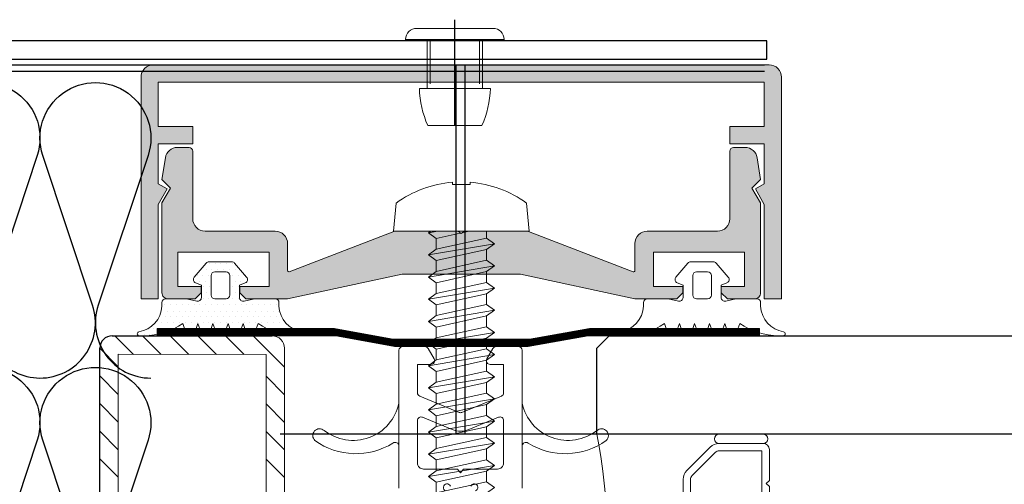
# Model space of a CAD drawing. Units: millimetres. Extents: x 1701 to 2252, y 736 to 2534.
# Drawn here: x 2064 to 2064, y 974 to 974 of the extents above; entities that cross this region are included whole.
import ezdxf

# ---------------------------------------------------------------- set-up
doc = ezdxf.new("R2010")
doc.units = ezdxf.units.MM
doc.header["$LTSCALE"] = 2
doc.linetypes.add('ACAD_ISO03W100', pattern=[30, 12, -18])
doc.linetypes.add('JIS_02_2.0', pattern=[3, 2, -1])
for name, color, linetype, lineweight in [('00_PERFILES', 7, 'Continuous', 9), ('accesorios', 252, 'Continuous', 15), ('juntas', 7, 'Continuous', 9)]:
    doc.layers.add(name, color=color, linetype=linetype, lineweight=lineweight)
for name, color, linetype in [('AISLANTE', 2, 'Continuous'), ('ALZADO_CARPINTERIAS', 250, 'Continuous'), ('impermeabil.', 2, 'Continuous'), ('SOMBREADO PERFILES', 254, 'Continuous'), ('VIDRIO', 251, 'Continuous')]:
    doc.layers.add(name, color=color, linetype=linetype)

msp = doc.modelspace()

# ---------------------------------------------------------------- hatches: boundary and pattern name
at = {"layer": 'juntas'}
h = msp.add_hatch(dxfattribs=at)
h.set_pattern_fill('DOTS', color=256, scale=0.0003, angle=180, style=0)
h.set_pattern_definition([(180, (2064.1490676, 973.7533858), (-0.000238125, -0.00047625), [0, -0.00047625])])
h.paths.add_polyline_path([(2064.158568, 973.75278), (2064.158568, 973.753086, 0.414214), (2064.158268, 973.753386), (2064.156568, 973.753386), (2064.155735, 973.753193, -0.482381), (2064.155368, 973.753486), (2064.155368, 973.754486), (2064.155833, 973.75468, 0.51114), (2064.155944, 973.755153), (2064.154966, 973.756282, 0.217506), (2064.154739, 973.756386), (2064.152896, 973.756386, 0.217506), (2064.15267, 973.756282), (2064.151691, 973.755153, 0.51114), (2064.151802, 973.75468), (2064.152268, 973.754486), (2064.152268, 973.753486, -0.482381), (2064.1519, 973.753193), (2064.151068, 973.753386), (2064.149368, 973.753386, 0.414214), (2064.149068, 973.753086), (2064.149068, 973.753044, -0.383603), (2064.147202, 973.750706, 0.920837), (2064.147229, 973.750386), (2064.147611, 973.750386, 0.153266), (2064.150758, 973.751386), (2064.151068, 973.750518, 0.31667), (2064.151257, 973.750386, 1.086842), (2064.151671, 973.750518), (2064.151982, 973.751386), (2064.152292, 973.750518, 0.31667), (2064.152481, 973.750386, 1.086842), (2064.152895, 973.750518), (2064.153206, 973.751386), (2064.153516, 973.750518, 0.31667), (2064.153705, 973.750386, 1.086842), (2064.154119, 973.750518), (2064.15443, 973.751386), (2064.15474, 973.750518, 0.31667), (2064.154929, 973.750386, 1.086842), (2064.155343, 973.750518), (2064.155654, 973.751386), (2064.155968, 973.750518, 0.315777), (2064.156156, 973.750386, 1.070699), (2064.156563, 973.750518), (2064.156878, 973.751386, 0.15507), (2064.160063, 973.750386), (2064.160406, 973.750386, 0.920837), (2064.160433, 973.750706, -0.350059)])
h.paths.add_polyline_path([(2064.154568, 973.753686, -0.414214), (2064.154268, 973.753386), (2064.153368, 973.753386, -0.414214), (2064.153068, 973.753686), (2064.153068, 973.755286, -0.414214), (2064.153368, 973.755586), (2064.154268, 973.755586, -0.414214), (2064.154568, 973.755286)], flags=16)
at = {"layer": 'SOMBREADO PERFILES'}
for points in [[(2064.199368, 973.771386), (2064.199368, 973.753386), (2064.197968, 973.753386), (2064.197968, 973.761054), (2064.197241, 973.762313), (2064.197968, 973.762732), (2064.197968, 973.765986), (2064.195168, 973.765986), (2064.195168, 973.767386), (2064.197968, 973.767386), (2064.197968, 973.770986), (2064.148768, 973.770986), (2064.148768, 973.767386), (2064.151568, 973.767386), (2064.151568, 973.765986), (2064.148768, 973.765986), (2064.148768, 973.762732), (2064.149494, 973.762313), (2064.148768, 973.761054), (2064.148768, 973.753386), (2064.147368, 973.753386), (2064.147368, 973.771386, -0.414214), (2064.148368, 973.772386), (2064.198368, 973.772386, -0.414214)], [(2064.167898, 973.758846), (2064.159403, 973.755588, -0.526022), (2064.159267, 973.755681), (2064.159267, 973.757886, 0.414214), (2064.158267, 973.758886), (2064.152566, 973.758886, -0.414214), (2064.151566, 973.759885), (2064.151566, 973.765386, 0.414214), (2064.151266, 973.765686), (2064.150334, 973.765686, 0.368824), (2064.149346, 973.764843), (2064.149068, 973.763086), (2064.149768, 973.762386), (2064.149068, 973.761173), (2064.149068, 973.753886, 0.414214), (2064.149568, 973.753386), (2064.151758, 973.753386), (2064.152258, 973.753886), (2064.152258, 973.754386), (2064.150368, 973.754386), (2064.150368, 973.757186), (2064.157768, 973.757186), (2064.157768, 973.754386), (2064.155378, 973.754386), (2064.155378, 973.753886), (2064.155878, 973.753386), (2064.159267, 973.753386), (2064.168563, 973.755386), (2064.178172, 973.755386), (2064.187468, 973.753386), (2064.190858, 973.753386), (2064.191358, 973.753886), (2064.191358, 973.754386), (2064.188968, 973.754386), (2064.188968, 973.757186), (2064.196368, 973.757186), (2064.196368, 973.754386), (2064.194478, 973.754386), (2064.194478, 973.753886), (2064.194978, 973.753386), (2064.197168, 973.753386, 0.414214), (2064.197668, 973.753886), (2064.197668, 973.761173), (2064.196968, 973.762386), (2064.197668, 973.763086), (2064.197389, 973.764843, 0.368824), (2064.196401, 973.765686), (2064.195469, 973.765686, 0.414214), (2064.195169, 973.765386), (2064.195169, 973.759885, -0.414214), (2064.194169, 973.758886), (2064.188468, 973.758886, 0.414214), (2064.187468, 973.757886), (2064.187468, 973.755681, -0.526022), (2064.187332, 973.755588), (2064.178837, 973.758846, 0.131651), (2064.178687, 973.758886), (2064.173618, 973.758886), (2064.173368, 973.758686), (2064.173118, 973.758886), (2064.168003, 973.758886), (2064.167986, 973.758879, 0.078863)]]:
    msp.add_hatch(color=256, dxfattribs=at).paths.add_polyline_path(points)

# ---------------------------------------------------------------- linework, layer by layer
for p, q in [((2064.172847, 973.767468), (2064.172847, 973.776061)), ((2064.172847, 973.767468), (2064.172847, 973.776061)), ((2064.198162, 973.774354), (2064.057587, 973.774354)), ((2064.198162, 973.77285), (2064.198162, 973.774354)), ((2064.059085, 973.772856), (2064.198162, 973.77285))]:
    msp.add_line(p, q)
at = {"layer": '00_PERFILES'}
for p, q in [((2064.14552, 973.748879, 720365.927219), (2064.15752, 973.748875, 720365.927219)), ((2064.14552, 973.721879, 720365.927219), (2064.14552, 973.748879, 720365.927219)), ((2064.15752, 973.748875, 720365.927219), (2064.15752, 973.721875, 720365.927219)), ((2064.15902, 973.749375, 720365.927219), (2064.15902, 973.721375, 720365.927219))]:
    msp.add_line(p, q, dxfattribs=at)
for points in [[(2064.195168, 973.767386), (2064.197968, 973.767386), (2064.197968, 973.770986), (2064.148768, 973.770986), (2064.148768, 973.767386), (2064.151568, 973.767386), (2064.151568, 973.765986), (2064.148768, 973.765986), (2064.148768, 973.762732), (2064.149494, 973.762313), (2064.148768, 973.761054), (2064.148768, 973.753386), (2064.147368, 973.753386), (2064.147368, 973.771386, -0.414214), (2064.148368, 973.772386), (2064.198368, 973.772386, -0.414214), (2064.199368, 973.771386), (2064.199368, 973.753386), (2064.197968, 973.753386), (2064.197968, 973.761054), (2064.197241, 973.762313), (2064.197968, 973.762732), (2064.197968, 973.765986), (2064.195168, 973.765986)], [(2064.173618, 973.758886), (2064.178687, 973.758886, -0.131651), (2064.178837, 973.758846), (2064.187332, 973.755588, 0.526022), (2064.187468, 973.755681), (2064.187468, 973.757886, -0.414214), (2064.188468, 973.758886), (2064.194169, 973.758886), (2064.194169, 973.758886), (2064.194169, 973.758886), (2064.194169, 973.758886), (2064.194169, 973.758886, 0.414214), (2064.195169, 973.759885), (2064.195169, 973.765386, -0.414214), (2064.195469, 973.765686), (2064.196401, 973.765686, -0.368824), (2064.197389, 973.764843), (2064.197668, 973.763086), (2064.196968, 973.762386), (2064.197668, 973.761173), (2064.197668, 973.753886, -0.414214), (2064.197168, 973.753386), (2064.194978, 973.753386), (2064.194478, 973.753886), (2064.194478, 973.754386), (2064.196368, 973.754386), (2064.196368, 973.757186), (2064.188968, 973.757186), (2064.188968, 973.754386), (2064.191358, 973.754386), (2064.191358, 973.753886), (2064.190858, 973.753386), (2064.190858, 973.753386), (2064.187468, 973.753386), (2064.178172, 973.755386), (2064.168563, 973.755386), (2064.159267, 973.753386), (2064.155878, 973.753386), (2064.155878, 973.753386), (2064.155378, 973.753886), (2064.155378, 973.754386), (2064.157768, 973.754386), (2064.157768, 973.757186), (2064.150368, 973.757186), (2064.150368, 973.754386), (2064.152258, 973.754386), (2064.152258, 973.753886), (2064.151758, 973.753386), (2064.149568, 973.753386, -0.414214), (2064.149068, 973.753886), (2064.149068, 973.761173), (2064.149768, 973.762386), (2064.149068, 973.763086), (2064.149346, 973.764843, -0.368824), (2064.150334, 973.765686), (2064.151266, 973.765686, -0.414214), (2064.151566, 973.765386), (2064.151566, 973.759885, 0.414214), (2064.152566, 973.758886), (2064.152566, 973.758886), (2064.152566, 973.758886), (2064.152566, 973.758886), (2064.152566, 973.758886), (2064.158267, 973.758886, -0.414214), (2064.159267, 973.757886), (2064.159267, 973.755681, 0.526022), (2064.159403, 973.755588), (2064.167898, 973.758846, -0.131651), (2064.168048, 973.758886), (2064.173118, 973.758886), (2064.173368, 973.758686)], [(2064.198377, 973.735134), (2064.198377, 973.738136), (2064.198127, 973.738386), (2064.198377, 973.738636), (2064.198377, 973.741136, 0.414214), (2064.197877, 973.741636), (2064.194291, 973.741636, 0.198912), (2064.193584, 973.741343), (2064.191669, 973.739429, 0.198912), (2064.191377, 973.738722), (2064.191377, 973.73005, 0.198912), (2064.191669, 973.729343), (2064.193584, 973.727429, 0.198912), (2064.194291, 973.727136), (2064.197877, 973.727136, 0.414214), (2064.198377, 973.727636), (2064.198377, 973.730136), (2064.198127, 973.730386), (2064.198377, 973.730636), (2064.198377, 973.733637, -0.534522)], [(2064.197777, 973.735406), (2064.197777, 973.741036), (2064.194291, 973.741036, 0.198912), (2064.194008, 973.740919), (2064.192094, 973.739004, 0.198912), (2064.191977, 973.738722), (2064.191977, 973.73005, 0.198912), (2064.192094, 973.729767), (2064.194008, 973.727853, 0.198912), (2064.194291, 973.727736), (2064.197777, 973.727736), (2064.197777, 973.733366, -0.392232)]]:
    msp.add_lwpolyline(points, format="xyb", close=True, dxfattribs=at)
msp.add_arc((2064.15802, 973.749375, 720365.927219), 0.001, 359.98389, 89.98389, dxfattribs=at)
at = {"layer": 'accesorios'}
for p, q in [((2064.169747, 973.775356), (2064.175947, 973.775356)), ((2064.176847, 973.774456), (2064.168847, 973.774456)), ((2064.168847, 973.774356), (2064.168847, 973.774456)), ((2064.168847, 973.774356), (2064.170847, 973.774356)), ((2064.170847, 973.774356), (2064.174847, 973.774356)), ((2064.170847, 973.770856), (2064.170847, 973.774356)), ((2064.174847, 973.774356), (2064.174847, 973.770856)), ((2064.174847, 973.774356), (2064.176847, 973.774356)), ((2064.176847, 973.774356), (2064.176847, 973.774456)), ((2064.169967, 973.770468), (2064.170847, 973.770468)), ((2064.170847, 973.770468), (2064.174847, 973.770468)), ((2064.174847, 973.770468), (2064.175727, 973.770468)), ((2064.170647, 973.767468), (2064.175047, 973.767468)), ((2064.175413, 973.756519), (2064.175413, 973.757395)), ((2064.171333, 973.756495), (2064.171333, 973.755619)), ((2064.175413, 973.754719), (2064.175413, 973.755595)), ((2064.171333, 973.754695), (2064.171333, 973.753819)), ((2064.175413, 973.752919), (2064.175413, 973.753795)), ((2064.171333, 973.752895), (2064.171333, 973.752019)), ((2064.175413, 973.751119), (2064.175413, 973.751995)), ((2064.171333, 973.751095), (2064.171333, 973.750219)), ((2064.175413, 973.750195), (2064.175413, 973.749319)), ((2064.171333, 973.749295), (2064.171333, 973.748419)), ((2064.175413, 973.748395), (2064.175413, 973.747519)), ((2064.171333, 973.747495), (2064.171333, 973.746619)), ((2064.175413, 973.746595), (2064.175413, 973.745719)), ((2064.171333, 973.745695), (2064.171333, 973.744819)), ((2064.175413, 973.744795), (2064.175413, 973.743919)), ((2064.171333, 973.743895), (2064.171333, 973.743019)), ((2064.175413, 973.742995), (2064.175413, 973.742119)), ((2064.171333, 973.742095), (2064.171333, 973.741219)), ((2064.175413, 973.741195), (2064.175413, 973.740319)), ((2064.171333, 973.740295), (2064.171333, 973.739419)), ((2064.175413, 973.739395), (2064.175413, 973.738519)), ((2064.171333, 973.738495), (2064.171333, 973.737619))]:
    msp.add_line(p, q, dxfattribs=at)
for points in [[(2064.175097, 973.772856), (2064.175097, 973.774356), (2064.170597, 973.774356), (2064.170597, 973.772856)], [(2064.175097, 973.771856), (2064.175097, 973.772856), (2064.170597, 973.772856), (2064.170597, 973.771856)], [(2064.175097, 973.770468), (2064.175097, 973.771856), (2064.170597, 973.771856), (2064.170597, 973.770468)], [(2064.148681, 973.750386), (2064.148681, 973.750986), (2064.163076, 973.750986), (2064.167836, 973.750106), (2064.178897, 973.750106), (2064.183775, 973.750986), (2064.197584, 973.750986), (2064.197584, 973.750386), (2064.183671, 973.750386), (2064.178793, 973.749506), (2064.167943, 973.749506), (2064.163183, 973.750386)]]:
    msp.add_lwpolyline(points, close=True, dxfattribs=at)
msp.add_lwpolyline([(2064.168072, 973.761159), (2064.167873, 973.758886), (2064.178873, 973.758886), (2064.178675, 973.761159, 0.138594), (2064.174083, 973.762858), (2064.174083, 973.762686), (2064.172663, 973.762686), (2064.17265, 973.762857, 0.138203)], format="xyb", close=True, dxfattribs=at)
for points in [[(2064.171333, 973.757419), (2064.171333, 973.758295), (2064.170693, 973.758757), (2064.170872, 973.758886)], [(2064.170693, 973.758757), (2064.171462, 973.758886)], [(2064.174012, 973.758886), (2064.171333, 973.758295)], [(2064.175413, 973.758886), (2064.175413, 973.758319), (2064.176053, 973.757857), (2064.175413, 973.757395), (2064.175413, 973.757395)], [(2064.170693, 973.756957), (2064.176053, 973.757857)], [(2064.171333, 973.757419), (2064.175413, 973.758319)], [(2064.171333, 973.756495), (2064.170693, 973.756957), (2064.171333, 973.757419), (2064.171333, 973.757419)], [(2064.175413, 973.757395), (2064.171333, 973.756495)], [(2064.170693, 973.755157), (2064.176053, 973.756057)], [(2064.171333, 973.755619), (2064.175413, 973.756519)], [(2064.175413, 973.756519), (2064.176053, 973.756057), (2064.175413, 973.755595), (2064.175405, 973.755593)], [(2064.171333, 973.754695), (2064.170693, 973.755157), (2064.171333, 973.755619), (2064.171333, 973.755619)], [(2064.175413, 973.755595), (2064.171333, 973.754695)], [(2064.171333, 973.753819), (2064.175413, 973.754719)], [(2064.175413, 973.754719), (2064.176053, 973.754257), (2064.175413, 973.753795), (2064.175405, 973.753793)], [(2064.170693, 973.753357), (2064.176053, 973.754257)], [(2064.171333, 973.752895), (2064.170693, 973.753357), (2064.171333, 973.753819), (2064.171334, 973.753819)], [(2064.175413, 973.753795), (2064.171333, 973.752895)], [(2064.171333, 973.752019), (2064.175413, 973.752919)], [(2064.175413, 973.752919), (2064.176053, 973.752457), (2064.175413, 973.751995), (2064.175405, 973.751993)], [(2064.170693, 973.751557), (2064.176053, 973.752457)], [(2064.171333, 973.751095), (2064.170693, 973.751557), (2064.171333, 973.752019), (2064.171334, 973.752019)], [(2064.175413, 973.751995), (2064.171333, 973.751095)], [(2064.170693, 973.749757), (2064.176053, 973.750657)], [(2064.171333, 973.750219), (2064.175413, 973.751119)], [(2064.175413, 973.751119), (2064.176053, 973.750657), (2064.175413, 973.750195), (2064.175405, 973.750193)], [(2064.171333, 973.749295), (2064.170693, 973.749757), (2064.171333, 973.750219), (2064.171334, 973.750219)], [(2064.175413, 973.750195), (2064.171333, 973.749295)], [(2064.170693, 973.747957), (2064.176053, 973.748857)], [(2064.171333, 973.748419), (2064.175413, 973.749319)], [(2064.175413, 973.749319), (2064.176053, 973.748857), (2064.175413, 973.748395), (2064.175405, 973.748393)], [(2064.171333, 973.747495), (2064.170693, 973.747957), (2064.171333, 973.748419), (2064.171334, 973.748419)], [(2064.175413, 973.748395), (2064.171333, 973.747495)], [(2064.171333, 973.746619), (2064.175413, 973.747519)], [(2064.175413, 973.747519), (2064.176053, 973.747057), (2064.175413, 973.746595), (2064.175405, 973.746593)], [(2064.170693, 973.746157), (2064.176053, 973.747057)], [(2064.171333, 973.745695), (2064.170693, 973.746157), (2064.171333, 973.746619), (2064.171334, 973.746619)], [(2064.175413, 973.746595), (2064.171333, 973.745695)], [(2064.171333, 973.744819), (2064.175413, 973.745719)], [(2064.175413, 973.745719), (2064.176053, 973.745257), (2064.175413, 973.744795), (2064.175405, 973.744793)], [(2064.170693, 973.744357), (2064.176053, 973.745257)], [(2064.171333, 973.743895), (2064.170693, 973.744357), (2064.171333, 973.744819), (2064.171334, 973.744819)], [(2064.175413, 973.744795), (2064.171333, 973.743895)], [(2064.170693, 973.742557), (2064.176053, 973.743457)], [(2064.171333, 973.743019), (2064.175413, 973.743919)], [(2064.175413, 973.743919), (2064.176053, 973.743457), (2064.175413, 973.742995), (2064.175405, 973.742993)], [(2064.171333, 973.742095), (2064.170693, 973.742557), (2064.171333, 973.743019), (2064.171334, 973.743019)], [(2064.175413, 973.742995), (2064.171333, 973.742095)], [(2064.170693, 973.740757), (2064.176053, 973.741657)], [(2064.171333, 973.741219), (2064.175413, 973.742119)], [(2064.175413, 973.742119), (2064.176053, 973.741657), (2064.175413, 973.741195), (2064.175405, 973.741193)], [(2064.171333, 973.740295), (2064.170693, 973.740757), (2064.171333, 973.741219), (2064.171334, 973.741219)], [(2064.175413, 973.741195), (2064.171333, 973.740295)], [(2064.171333, 973.739419), (2064.175413, 973.740319)], [(2064.175413, 973.740319), (2064.176053, 973.739857), (2064.175413, 973.739395), (2064.175405, 973.739393)], [(2064.170693, 973.738957), (2064.176053, 973.739857)], [(2064.171333, 973.738495), (2064.170693, 973.738957), (2064.171333, 973.739419), (2064.171334, 973.739419)], [(2064.175413, 973.739395), (2064.171333, 973.738495)], [(2064.171333, 973.737619), (2064.175413, 973.738519)], [(2064.175413, 973.738519), (2064.176053, 973.738057), (2064.175413, 973.737595), (2064.175405, 973.737593)]]:
    msp.add_lwpolyline(points, dxfattribs=at)
at = {"layer": 'accesorios', "linetype": 'JIS_02_2.0', "ltscale": 1.5, "const_width": 0.0006}
msp.add_lwpolyline([(2064.148681, 973.750686), (2064.163111, 973.750686), (2064.167871, 973.749806), (2064.178863, 973.749806), (2064.183741, 973.750686), (2064.197584, 973.750686)], dxfattribs=at)
at = {"layer": 'accesorios'}
for centre, radius, start, end in [((2064.169747, 973.774456), 0.0009, 90, 180), ((2064.175947, 973.774456), 0.0009, 0, 90), ((2064.177964, 973.770703), 0.008, 181.68675, 203.85573), ((2064.167731, 973.770703), 0.008, 336.14427, 358.31325)]:
    msp.add_arc(centre, radius, start, end, dxfattribs=at)
at = {"layer": 'AISLANTE'}
for p, q in [((2064.145021, 973.750379, 720365.927219), (2064.158021, 973.750375, 720365.927219)), ((2064.14402, 973.721379, 720365.927219), (2064.14402, 973.749379, 720365.927219))]:
    msp.add_line(p, q, dxfattribs=at)
at = {"layer": 'AISLANTE', "linetype": 'Continuous'}
for p, q in [((2064.146754, 973.748878, 720365.927219), (2064.145253, 973.750379, 720365.927219)), ((2064.14552, 973.747867, 720365.927219), (2064.14402, 973.749366, 720365.927219)), ((2064.14552, 973.745623, 720365.927219), (2064.14402, 973.747122, 720365.927219)), ((2064.14552, 973.743379, 720365.927219), (2064.14402, 973.744878, 720365.927219)), ((2064.14552, 973.741134, 720365.927219), (2064.14402, 973.742633, 720365.927219)), ((2064.14552, 973.73889, 720365.927219), (2064.14402, 973.740389, 720365.927219))]:
    msp.add_line(p, q, dxfattribs=at)
at = {"layer": 'AISLANTE'}
for points in [[(2064.130166, 973.746951, 0.511611), (2064.134436, 973.75287), (2064.130395, 973.765032, -1.386001), (2064.138936, 973.765032), (2064.134895, 973.75287, 0.511611), (2064.139166, 973.746951)], [(2064.139166, 973.746949, 0.511611), (2064.143436, 973.752868), (2064.139396, 973.76503, -1.386001), (2064.147937, 973.76503), (2064.143895, 973.752868, 0.511611), (2064.148166, 973.746949)], [(2064.130166, 973.723822, 0.511611), (2064.134436, 973.729741), (2064.130395, 973.741903, -1.386001), (2064.138936, 973.741903), (2064.134895, 973.729741, 0.511611), (2064.139166, 973.723822)], [(2064.139166, 973.72382, 0.511611), (2064.143436, 973.729739), (2064.139396, 973.741901, -1.386001), (2064.147937, 973.741901), (2064.143895, 973.729739, 0.511611), (2064.148166, 973.72382)]]:
    msp.add_lwpolyline(points, format="xyb", dxfattribs=at)
msp.add_arc((2064.14502, 973.749379, 720365.927219), 0.001, 89.98389, 179.98389, dxfattribs=at)
at = {"layer": 'ALZADO_CARPINTERIAS', "color": 95}
for p, q in [((2064.172929, 973.772386), (2064.172929, 973.742386)), ((2064.17367, 973.742386), (2064.17367, 973.772386)), ((2064.18867, 973.742386), (2064.15867, 973.742386))]:
    msp.add_line(p, q, dxfattribs=at)
at = {"layer": 'impermeabil.', "linetype": 'ACAD_ISO03W100', "ltscale": 0.2}
msp.add_line((2064.059561, 973.772386), (2064.197979, 973.772386), dxfattribs=at)
at = {"layer": 'impermeabil.'}
msp.add_line((2064.060087, 973.771886), (2064.197979, 973.771886), dxfattribs=at)
at = {"layer": 'juntas'}
for points in [[(2064.158568, 973.75278), (2064.158568, 973.753086, 0.414232), (2064.158268, 973.753386), (2064.156568, 973.753386), (2064.155735, 973.753193, -0.482381), (2064.155368, 973.753486), (2064.155368, 973.754486), (2064.155833, 973.75468, 0.51114), (2064.155944, 973.755153), (2064.154966, 973.756282, 0.217506), (2064.154739, 973.756386), (2064.152896, 973.756386, 0.217506), (2064.15267, 973.756282), (2064.151691, 973.755153, 0.51114), (2064.151802, 973.75468), (2064.152268, 973.754486), (2064.152268, 973.753486, -0.482381), (2064.1519, 973.753193), (2064.151068, 973.753386), (2064.149368, 973.753386, 0.414214), (2064.149068, 973.753086), (2064.149068, 973.75278, -0.350059), (2064.147202, 973.750706, 0.920837), (2064.147229, 973.750386), (2064.147611, 973.750386, 0.153266), (2064.150758, 973.751386), (2064.151068, 973.750518, 0.31667), (2064.151257, 973.750386), (2064.151482, 973.750386, 0.31667), (2064.151671, 973.750518), (2064.151982, 973.751386), (2064.152292, 973.750518, 0.31667), (2064.152481, 973.750386), (2064.152706, 973.750386, 0.31667), (2064.152895, 973.750518), (2064.153206, 973.751386), (2064.153516, 973.750518, 0.31667), (2064.153705, 973.750386), (2064.15393, 973.750386, 0.31667), (2064.154119, 973.750518), (2064.15443, 973.751386), (2064.15474, 973.750518, 0.31667), (2064.154929, 973.750386), (2064.155154, 973.750386, 0.31667), (2064.155343, 973.750518), (2064.155654, 973.751386), (2064.155968, 973.750518, 0.315777), (2064.156156, 973.750386), (2064.156375, 973.750386, 0.315777), (2064.156563, 973.750518), (2064.156878, 973.751386, 0.153266), (2064.160024, 973.750386), (2064.160406, 973.750386, 0.920837), (2064.160433, 973.750706, -0.350059)], [(2064.188168, 973.75278), (2064.188168, 973.753086, -0.414232), (2064.188468, 973.753386), (2064.190168, 973.753386), (2064.191, 973.753193, 0.482381), (2064.191368, 973.753486), (2064.191368, 973.754486), (2064.190902, 973.75468, -0.51114), (2064.190791, 973.755153), (2064.19177, 973.756282, -0.217506), (2064.191996, 973.756386), (2064.193839, 973.756386, -0.217506), (2064.194066, 973.756282), (2064.195044, 973.755153, -0.51114), (2064.194933, 973.75468), (2064.194468, 973.754486), (2064.194468, 973.753486, 0.482381), (2064.194835, 973.753193), (2064.195668, 973.753386), (2064.197368, 973.753386, -0.414214), (2064.197668, 973.753086), (2064.197668, 973.75278, 0.350059), (2064.199533, 973.750706, -0.920837), (2064.199506, 973.750386), (2064.199124, 973.750386, -0.153266), (2064.195978, 973.751386), (2064.195667, 973.750518, -0.31667), (2064.195478, 973.750386), (2064.195253, 973.750386, -0.31667), (2064.195064, 973.750518), (2064.194754, 973.751386), (2064.194443, 973.750518, -0.31667), (2064.194254, 973.750386), (2064.194029, 973.750386, -0.31667), (2064.19384, 973.750518), (2064.19353, 973.751386), (2064.193219, 973.750518, -0.31667), (2064.19303, 973.750386), (2064.192805, 973.750386, -0.31667), (2064.192616, 973.750518), (2064.192306, 973.751386), (2064.191995, 973.750518, -0.31667), (2064.191806, 973.750386), (2064.191581, 973.750386, -0.31667), (2064.191392, 973.750518), (2064.191082, 973.751386), (2064.190767, 973.750518, -0.315777), (2064.190579, 973.750386), (2064.19036, 973.750386, -0.315777), (2064.190172, 973.750518), (2064.189858, 973.751386, -0.153266), (2064.186711, 973.750386), (2064.186329, 973.750386, -0.920837), (2064.186302, 973.750706, 0.350059)], [(2064.154568, 973.755286, 0.414214), (2064.154268, 973.755586), (2064.153368, 973.755586, 0.414214), (2064.153068, 973.755286), (2064.153068, 973.753686, 0.414214), (2064.153368, 973.753386), (2064.154268, 973.753386, 0.414214), (2064.154568, 973.753686)], [(2064.192168, 973.755286, -0.414214), (2064.192468, 973.755586), (2064.193368, 973.755586, -0.414214), (2064.193668, 973.755286), (2064.193668, 973.753686, -0.414214), (2064.193368, 973.753386), (2064.192468, 973.753386, -0.414214), (2064.192168, 973.753686)], [(2064.162229, 973.742691, 1), (2064.161487, 973.741879, 0.304532), (2064.167824, 973.741668, -0.623977), (2064.168308, 973.741432), (2064.168308, 973.744906, -0.553258)], [(2064.178308, 973.741432, -0.623977), (2064.178793, 973.741668, 0.304532), (2064.185129, 973.741879, 1), (2064.184387, 973.742691, -0.553258), (2064.178308, 973.744906)], [(2064.173308, 973.742635, 0.097055), (2064.173987, 973.742772), (2064.176392, 973.743768, -0.534511), (2064.176807, 973.743491), (2064.176807, 973.740056, -0.414214), (2064.176307, 973.739556), (2064.173558, 973.739556), (2064.173308, 973.739256), (2064.173058, 973.739556), (2064.17031, 973.739556, -0.414214), (2064.16981, 973.740056), (2064.16981, 973.743491, -0.534511), (2064.170225, 973.743768), (2064.17263, 973.742772, 0.097055)], [(2064.193584, 973.741343, -0.198912), (2064.194291, 973.741636, -1), (2064.194291, 973.742386), (2064.184377, 973.742386, -0.1), (2064.184377, 973.726386), (2064.194291, 973.726386, -1), (2064.194291, 973.727136, -0.198912), (2064.193584, 973.727429), (2064.191669, 973.729343, -0.198912), (2064.191377, 973.73005), (2064.191377, 973.738722, -0.198912), (2064.191669, 973.739429)], [(2064.197877, 973.742386, -1), (2064.197877, 973.741636), (2064.194291, 973.741636, -1), (2064.194291, 973.742386)]]:
    msp.add_lwpolyline(points, format="xyb", close=True, dxfattribs=at)
for points in [[(2064.170908, 973.748056, 0.577349), (2064.171168, 973.748506), (2064.170678, 973.749356, 0.26795), (2064.170418, 973.749506), (2064.168608, 973.749506, 0.414214), (2064.168308, 973.749206), (2064.168308, 973.738006, 0.414214)], [(2064.178308, 973.738006), (2064.178308, 973.749206, 0.414214), (2064.178008, 973.749506), (2064.176199, 973.749506, 0.26795), (2064.175939, 973.749356), (2064.175449, 973.748506, 0.577349), (2064.175708, 973.748056), (2064.176807, 973.748056), (2064.176807, 973.745764, -0.303347), (2064.176622, 973.745487), (2064.173413, 973.744157, -0.08988), (2064.173308, 973.744135, -0.08988), (2064.173204, 973.744157), (2064.169995, 973.745487, -0.303347), (2064.16981, 973.745764), (2064.16981, 973.748056), (2064.170908, 973.748056)], [(2064.172088, 973.737781, -1.466545), (2064.172483, 973.738176, 0.298217)], [(2064.174134, 973.738176, -1.466545), (2064.174528, 973.737781, 0.298217)]]:
    msp.add_lwpolyline(points, format="xyb", dxfattribs=at)
at = {"layer": 'SOMBREADO PERFILES', "linetype": 'Continuous'}
for p, q in [((2064.149001, 973.748878, 720365.927219), (2064.147499, 973.750378, 720365.927219)), ((2064.151247, 973.748877, 720365.927219), (2064.149746, 973.750378, 720365.927219)), ((2064.153493, 973.748877, 720365.927219), (2064.151992, 973.750377, 720365.927219)), ((2064.15574, 973.748876, 720365.927219), (2064.154238, 973.750376, 720365.927219)), ((2064.15902, 973.747841, 720365.927219), (2064.156485, 973.750376, 720365.927219)), ((2064.15902, 973.745597, 720365.927219), (2064.15752, 973.747096, 720365.927219)), ((2064.15902, 973.743353, 720365.927219), (2064.15752, 973.744852, 720365.927219)), ((2064.15902, 973.741108, 720365.927219), (2064.15752, 973.742607, 720365.927219)), ((2064.15902, 973.738864, 720365.927219), (2064.15752, 973.740363, 720365.927219))]:
    msp.add_line(p, q, dxfattribs=at)
at = {"layer": 'VIDRIO'}
for p, q in [((2064.184377, 973.749386), (2064.185377, 973.750386)), ((2064.185377, 973.750386), (2064.241718, 973.750386)), ((2064.184377, 973.742386), (2064.184377, 973.749386)), ((2064.241718, 973.742386), (2064.184377, 973.742386))]:
    msp.add_line(p, q, dxfattribs=at)

doc.saveas('drawing.dxf')
